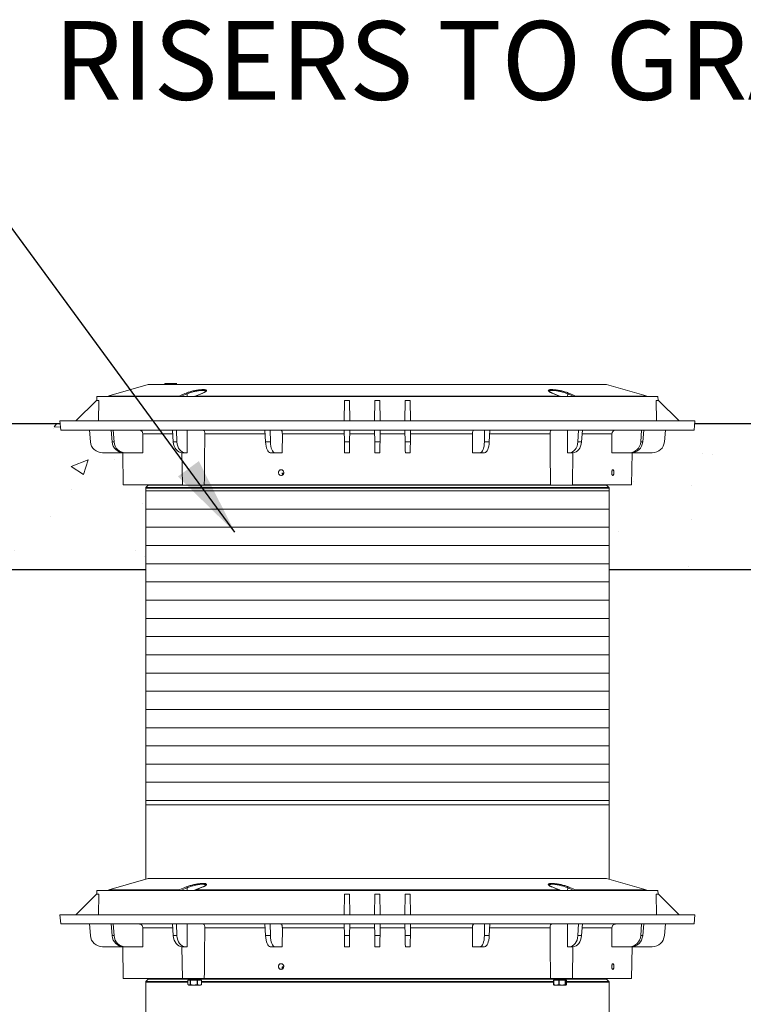
# Model space of a CAD drawing. Units: inches. Extents: x -1468 to 600, y -211 to 365.
# Drawn here: x -1141 to -1112, y 122 to 163 of the extents above; entities that cross this region are included whole.
import ezdxf

# ---------------------------------------------------------------- set-up
doc = ezdxf.new("R2010")
doc.units = ezdxf.units.IN
doc.header["$LTSCALE"] = 20
doc.header["$MEASUREMENT"] = 0
doc.layers.add('DIM', color=7, linetype='Continuous', lineweight=9)
doc.layers.add('HATCH', color=60, linetype='Continuous', lineweight=9)
doc.styles.get("Standard").update_dxf_attribs({"font": 'arial.ttf'})
doc.dimstyles.new('54X', dxfattribs={"dimscale": 18, "dimtxt": 0.18, "dimasz": 0.18, "dimexe": 0.18, "dimexo": 0.18, "dimgap": 0.18, "dimtad": 0, "dimtih": 1, "dimtoh": 1, "dimdec": 0, "dimrnd": 0.5, "dimzin": 0, "dimdsep": 46, "dimtxsty": 'Standard', "dimcen": -0.18, "dimclrd": 256, "dimclre": 256, "dimadec": 0, "dimazin": 0, "dimtfac": 1, "dimtdec": 0, "dimtofl": 0, "dimtmove": 0, "dimatfit": 0, "dimfxl": 1, "dimtolj": 1, "dimtzin": 0, "dimarcsym": 0})

msp = doc.modelspace()

# ---------------------------------------------------------------- hatches: boundary and pattern name
at = {"layer": 'HATCH'}
h = msp.add_hatch(dxfattribs=at)
h.set_pattern_fill('AR-CONC', color=0)
h.set_pattern_definition([(50, (3.1064, -5.695), (7.172602, -0.62752), [0.75, -8.25]), (355, (3.1064, -5.695), (-1.387513, 7.52192), [0.6, -6.6]), (100.4514, (3.704, -5.747), (5.785094, 6.894395), [0.6374, -7.01142]), (46.1842, (3.106, -3.695), (10.67241, -1.65519), [1.125, -12.375]), (96.6356, (3.996, -3.833), (9.34663, 9.74118), [0.9561, -10.51713]), (351.1842, (3.106, -3.695), (9.34662, 9.74119), [0.9, -9.9]), (21, (4.1064, -4.195), (5.96907, -4.02619), [0.75, -8.25]), (326, (4.1064, -4.195), (2.433153, 7.2515), [0.6, -6.6]), (71.4514, (4.604, -4.5305), (8.402226, 3.225305), [0.6374, -7.01142]), (37.5, (3.1064, -5.695), (0.1215986, 3.3289385), [0, -6.52, 0, -6.7, 0, -6.625]), (7.5, (3.1064, -5.695), (2.630695, 3.944117), [0, -3.82, 0, -6.37, 0, -2.525]), (327.5, (0.8764, -5.695), (5.3382244, -0.225549), [0, -2.5, 0, -7.8, 0, -10.35]), (317.5, (-0.1236, -5.695), (5.831862, 1.00105), [0, -3.25, 0, -5.18, 0, -7.35])])
h.paths.add_polyline_path([(-1084.141, 140.238), (-1083.889, 146.238), (-1093.214, 146.238), (-1093.214, 144.598), (-1093.8, 144.598), (-1093.8, 140.238), (-1092.357, 140.238)])
h.paths.add_polyline_path([(-1098.191, 140.238), (-1098.191, 144.598), (-1098.777, 144.598), (-1098.777, 146.238), (-1113.523, 146.238), (-1113.546, 145.971), (-1114.725, 145.971), (-1114.767, 145.491, -0.388879), (-1115.265, 145.035), (-1116.094, 145.035), (-1116.117, 143.721), (-1117.154, 143.721, 0.198917), (-1117.145, 143.699), (-1117.051, 143.605, -0.198911), (-1117.042, 143.583), (-1117.042, 140.238)])
h.paths.add_polyline_path([(-1136.105, 140.238), (-1136.105, 143.583, -0.198914), (-1136.096, 143.605), (-1136.002, 143.699, 0.198915), (-1135.993, 143.721), (-1137.03, 143.721), (-1137.052, 145.035), (-1137.882, 145.035, -0.388879), (-1138.38, 145.491), (-1138.422, 145.971), (-1139.601, 145.971), (-1139.624, 146.238), (-1142.773, 146.238), (-1142.796, 145.971), (-1143.975, 145.971), (-1144.017, 145.491, -0.388879), (-1144.515, 145.035), (-1145.344, 145.035), (-1145.367, 143.721), (-1146.404, 143.721, 0.198917), (-1146.395, 143.699), (-1146.301, 143.605, -0.198911), (-1146.292, 143.583), (-1146.292, 140.238)])
h.paths.add_polyline_path([(-1165.355, 140.238), (-1165.355, 143.583, -0.198914), (-1165.346, 143.605), (-1165.252, 143.699, 0.198915), (-1165.243, 143.721), (-1166.28, 143.721), (-1166.302, 145.035), (-1167.132, 145.035, -0.388879), (-1167.63, 145.491), (-1167.672, 145.971), (-1168.851, 145.971), (-1168.874, 146.238), (-1183.62, 146.238), (-1183.62, 144.598), (-1184.206, 144.598), (-1184.206, 140.238)])
h.paths.add_polyline_path([(-1188.597, 140.238), (-1188.597, 144.598), (-1189.183, 144.598), (-1189.183, 146.238), (-1198.508, 146.238), (-1198.256, 140.238)])
h = msp.add_hatch(dxfattribs=at)
h.set_pattern_fill('ANSI31', color=0, scale=6, angle=315)
h.set_pattern_definition([(0, (-1901.19616, 294.9715), (2e-16, 0.75), [])])
h.paths.add_polyline_path([(-1117.042, 130.543), (-1136.105, 130.543), (-1136.105, 143.583), (-1117.042, 143.583)])

# ---------------------------------------------------------------- linework, layer by layer
at = {"color": 0, "linetype": 'Continuous', "lineweight": 15}
for p, q in [((-1136.003, 147.846), (-1137.628, 147.38)), ((-1136.003, 147.846), (-1117.144, 147.846)), ((-1135.32, 147.885), (-1135.323, 147.846)), ((-1134.827, 147.885), (-1135.32, 147.885)), ((-1115.519, 147.38), (-1117.144, 147.846)), ((-1138.133, 147.196), (-1138.983, 146.346)), ((-1138.133, 147.196), (-1138.039, 147.196)), ((-1138.116, 147.351), (-1138.119, 147.196)), ((-1115.031, 147.351), (-1138.116, 147.351)), ((-1138.039, 147.196), (-1138.052, 146.346)), ((-1134.735, 147.374), (-1137.628, 147.374)), ((-1137.627, 147.352), (-1134.758, 147.352)), ((-1134.668, 147.351), (-1134.401, 147.461)), ((-1134.397, 147.351), (-1134.401, 147.461)), ((-1134.081, 147.352), (-1119.066, 147.352)), ((-1133.759, 147.495), (-1134.066, 147.373)), ((-1119.089, 147.374), (-1134.058, 147.374)), ((-1133.75, 147.499), (-1133.76, 147.495)), ((-1133.759, 147.495), (-1133.76, 147.495)), ((-1127.925, 147.196), (-1127.94, 146.346)), ((-1127.925, 147.196), (-1127.722, 147.196)), ((-1127.722, 147.196), (-1127.707, 146.346)), ((-1126.675, 147.196), (-1126.69, 146.346)), ((-1126.675, 147.196), (-1126.472, 147.196)), ((-1126.472, 147.196), (-1126.457, 146.346)), ((-1125.425, 147.196), (-1125.44, 146.346)), ((-1125.425, 147.196), (-1125.222, 147.196)), ((-1125.222, 147.196), (-1125.207, 146.346)), ((-1118.75, 147.351), (-1118.746, 147.461)), ((-1118.479, 147.351), (-1118.746, 147.461)), ((-1118.412, 147.374), (-1115.519, 147.374)), ((-1115.52, 147.352), (-1118.389, 147.352)), ((-1115.094, 146.346), (-1115.108, 147.196)), ((-1115.108, 147.196), (-1115.013, 147.196)), ((-1115.028, 147.196), (-1115.031, 147.351)), ((-1115.013, 147.196), (-1114.163, 146.346)), ((-1139.633, 146.346), (-1139.601, 145.971)), ((-1113.513, 146.346), (-1139.633, 146.346)), ((-1113.546, 145.971), (-1113.513, 146.346)), ((-1113.546, 145.971), (-1139.601, 145.971)), ((-1138.422, 145.971), (-1138.38, 145.491)), ((-1137.529, 145.971), (-1137.487, 145.491)), ((-1137.44, 145.971), (-1137.404, 145.491)), ((-1135.007, 145.971), (-1134.971, 145.491)), ((-1134.842, 145.971), (-1134.818, 145.491)), ((-1131.2, 145.971), (-1131.177, 145.491)), ((-1130.985, 145.971), (-1130.977, 145.491)), ((-1127.94, 145.971), (-1127.931, 145.491)), ((-1127.707, 145.971), (-1127.715, 145.491)), ((-1126.69, 145.971), (-1126.681, 145.491)), ((-1126.457, 145.971), (-1126.465, 145.491)), ((-1125.44, 145.971), (-1125.431, 145.491)), ((-1125.207, 145.971), (-1125.215, 145.491)), ((-1122.161, 145.971), (-1122.17, 145.491)), ((-1121.946, 145.971), (-1121.97, 145.491)), ((-1118.305, 145.971), (-1118.329, 145.491)), ((-1118.14, 145.971), (-1118.176, 145.491)), ((-1115.707, 145.971), (-1115.743, 145.491)), ((-1115.618, 145.971), (-1115.66, 145.491)), ((-1114.725, 145.971), (-1114.767, 145.491)), ((-1136.216, 145.035), (-1136.223, 145.816)), ((-1134.995, 145.816), (-1136.223, 145.816)), ((-1131.193, 145.816), (-1133.675, 145.816)), ((-1130.491, 145.035), (-1130.484, 145.816)), ((-1127.937, 145.816), (-1130.484, 145.816)), ((-1126.687, 145.816), (-1127.71, 145.816)), ((-1125.437, 145.816), (-1126.46, 145.816)), ((-1122.663, 145.816), (-1125.21, 145.816)), ((-1122.663, 145.816), (-1122.656, 145.035)), ((-1119.472, 145.816), (-1121.954, 145.816)), ((-1116.924, 145.816), (-1118.152, 145.816)), ((-1116.924, 145.816), (-1116.931, 145.035)), ((-1137.487, 145.491), (-1137.404, 145.491)), ((-1134.971, 145.491), (-1134.818, 145.491)), ((-1131.177, 145.491), (-1130.977, 145.491)), ((-1127.931, 145.491), (-1127.715, 145.491)), ((-1126.681, 145.491), (-1126.465, 145.491)), ((-1125.431, 145.491), (-1125.215, 145.491)), ((-1122.17, 145.491), (-1121.97, 145.491)), ((-1118.329, 145.491), (-1118.176, 145.491)), ((-1115.743, 145.491), (-1115.66, 145.491)), ((-1137.882, 145.035), (-1137.024, 145.035)), ((-1137.052, 145.035), (-1137.03, 143.721)), ((-1136.947, 145.035), (-1137.024, 145.035)), ((-1136.947, 145.035), (-1136.216, 145.035)), ((-1134.617, 145.035), (-1134.594, 143.721)), ((-1134.472, 145.035), (-1134.613, 145.035)), ((-1134.472, 145.035), (-1134.399, 145.035)), ((-1130.794, 145.035), (-1130.979, 145.035)), ((-1130.794, 145.035), (-1130.491, 145.035)), ((-1127.723, 145.035), (-1127.923, 145.035)), ((-1126.473, 145.035), (-1126.673, 145.035)), ((-1125.223, 145.035), (-1125.423, 145.035)), ((-1122.656, 145.035), (-1122.353, 145.035)), ((-1122.168, 145.035), (-1122.353, 145.035)), ((-1118.748, 145.035), (-1118.675, 145.035)), ((-1118.534, 145.035), (-1118.675, 145.035)), ((-1118.553, 143.721), (-1118.53, 145.035)), ((-1116.931, 145.035), (-1116.2, 145.035)), ((-1116.123, 145.035), (-1116.2, 145.035)), ((-1115.265, 145.035), (-1116.123, 145.035)), ((-1116.117, 143.721), (-1116.094, 145.035)), ((-1130.433, 144.202), (-1130.495, 144.202)), ((-1130.434, 144.193), (-1130.494, 144.193)), ((-1134.594, 143.721), (-1137.03, 143.721)), ((-1117.042, 143.583), (-1136.105, 143.583)), ((-1136.105, 143.583), (-1136.105, 127.487)), ((-1136.002, 143.699), (-1136.096, 143.605)), ((-1136.096, 143.605), (-1117.051, 143.605)), ((-1117.145, 143.699), (-1136.002, 143.699)), ((-1119.452, 143.721), (-1133.694, 143.721)), ((-1116.117, 143.721), (-1118.553, 143.721)), ((-1117.051, 143.605), (-1117.145, 143.699)), ((-1117.042, 127.487), (-1117.042, 143.583)), ((-1136.105, 130.543), (-1117.042, 130.543)), ((-1136.003, 127.516), (-1137.628, 127.049)), ((-1136.003, 127.516), (-1117.144, 127.516)), ((-1115.519, 127.049), (-1117.144, 127.516)), ((-1138.133, 126.866), (-1138.983, 126.016)), ((-1138.133, 126.866), (-1138.039, 126.866)), ((-1138.116, 127.021), (-1138.119, 126.866)), ((-1115.031, 127.021), (-1138.116, 127.021)), ((-1138.039, 126.866), (-1138.052, 126.016)), ((-1134.735, 127.044), (-1137.628, 127.044)), ((-1137.627, 127.021), (-1134.758, 127.021)), ((-1134.668, 127.021), (-1134.401, 127.13)), ((-1134.397, 127.021), (-1134.401, 127.13)), ((-1134.081, 127.021), (-1119.066, 127.021)), ((-1133.759, 127.165), (-1134.066, 127.042)), ((-1119.089, 127.044), (-1134.058, 127.044)), ((-1133.75, 127.169), (-1133.76, 127.165)), ((-1133.759, 127.165), (-1133.76, 127.165)), ((-1127.925, 126.866), (-1127.94, 126.016)), ((-1127.925, 126.866), (-1127.722, 126.866)), ((-1127.722, 126.866), (-1127.707, 126.016)), ((-1126.675, 126.866), (-1126.69, 126.016)), ((-1126.675, 126.866), (-1126.472, 126.866)), ((-1126.472, 126.866), (-1126.457, 126.016)), ((-1125.425, 126.866), (-1125.44, 126.016)), ((-1125.425, 126.866), (-1125.222, 126.866)), ((-1125.222, 126.866), (-1125.207, 126.016)), ((-1118.75, 127.021), (-1118.746, 127.13)), ((-1118.479, 127.021), (-1118.746, 127.13)), ((-1118.412, 127.044), (-1115.519, 127.044)), ((-1115.52, 127.021), (-1118.389, 127.021)), ((-1115.094, 126.016), (-1115.108, 126.866)), ((-1115.108, 126.866), (-1115.013, 126.866)), ((-1115.028, 126.866), (-1115.031, 127.021)), ((-1115.013, 126.866), (-1114.163, 126.016)), ((-1139.633, 126.016), (-1139.601, 125.641)), ((-1113.513, 126.016), (-1139.633, 126.016)), ((-1113.546, 125.641), (-1113.513, 126.016)), ((-1113.546, 125.641), (-1139.601, 125.641)), ((-1138.422, 125.641), (-1138.38, 125.161)), ((-1137.529, 125.641), (-1137.487, 125.161)), ((-1137.44, 125.641), (-1137.404, 125.161)), ((-1136.216, 124.704), (-1136.223, 125.486)), ((-1134.995, 125.486), (-1136.223, 125.486)), ((-1135.007, 125.641), (-1134.971, 125.161)), ((-1134.842, 125.641), (-1134.818, 125.161)), ((-1131.193, 125.486), (-1133.675, 125.486)), ((-1131.2, 125.641), (-1131.177, 125.161)), ((-1130.985, 125.641), (-1130.977, 125.161)), ((-1130.491, 124.704), (-1130.484, 125.486)), ((-1127.937, 125.486), (-1130.484, 125.486)), ((-1127.94, 125.641), (-1127.931, 125.161)), ((-1127.707, 125.641), (-1127.715, 125.161)), ((-1126.687, 125.486), (-1127.71, 125.486)), ((-1126.69, 125.641), (-1126.681, 125.161)), ((-1126.457, 125.641), (-1126.465, 125.161)), ((-1125.437, 125.486), (-1126.46, 125.486)), ((-1125.44, 125.641), (-1125.431, 125.161)), ((-1125.207, 125.641), (-1125.215, 125.161)), ((-1122.663, 125.486), (-1125.21, 125.486)), ((-1122.663, 125.486), (-1122.656, 124.704)), ((-1122.161, 125.641), (-1122.17, 125.161)), ((-1121.946, 125.641), (-1121.97, 125.161)), ((-1119.472, 125.486), (-1121.954, 125.486)), ((-1118.305, 125.641), (-1118.329, 125.161)), ((-1118.14, 125.641), (-1118.176, 125.161)), ((-1116.924, 125.486), (-1118.152, 125.486)), ((-1116.924, 125.486), (-1116.931, 124.704)), ((-1115.707, 125.641), (-1115.743, 125.161)), ((-1115.618, 125.641), (-1115.66, 125.161)), ((-1114.725, 125.641), (-1114.767, 125.161)), ((-1137.487, 125.161), (-1137.404, 125.161)), ((-1134.971, 125.161), (-1134.818, 125.161)), ((-1131.177, 125.161), (-1130.977, 125.161)), ((-1127.931, 125.161), (-1127.715, 125.161)), ((-1126.681, 125.161), (-1126.465, 125.161)), ((-1125.431, 125.161), (-1125.215, 125.161)), ((-1122.17, 125.161), (-1121.97, 125.161)), ((-1118.329, 125.161), (-1118.176, 125.161)), ((-1115.743, 125.161), (-1115.66, 125.161)), ((-1137.882, 124.704), (-1137.024, 124.704)), ((-1137.052, 124.704), (-1137.03, 123.391)), ((-1136.947, 124.704), (-1137.024, 124.704)), ((-1136.947, 124.704), (-1136.216, 124.704)), ((-1134.617, 124.704), (-1134.594, 123.391)), ((-1134.472, 124.704), (-1134.613, 124.704)), ((-1134.472, 124.704), (-1134.399, 124.704)), ((-1130.794, 124.704), (-1130.979, 124.704)), ((-1130.794, 124.704), (-1130.491, 124.704)), ((-1127.723, 124.704), (-1127.923, 124.704)), ((-1126.473, 124.704), (-1126.673, 124.704)), ((-1125.223, 124.704), (-1125.423, 124.704)), ((-1122.656, 124.704), (-1122.353, 124.704)), ((-1122.168, 124.704), (-1122.353, 124.704)), ((-1118.748, 124.704), (-1118.675, 124.704)), ((-1118.534, 124.704), (-1118.675, 124.704)), ((-1118.553, 123.391), (-1118.53, 124.704)), ((-1116.931, 124.704), (-1116.2, 124.704)), ((-1116.123, 124.704), (-1116.2, 124.704)), ((-1115.265, 124.704), (-1116.123, 124.704)), ((-1116.117, 123.391), (-1116.094, 124.704)), ((-1130.433, 123.872), (-1130.495, 123.872)), ((-1130.434, 123.863), (-1130.494, 123.863)), ((-1134.594, 123.391), (-1137.03, 123.391)), ((-1136.105, 123.253), (-1136.105, 119.266)), ((-1134.368, 123.253), (-1136.105, 123.253)), ((-1136.002, 123.369), (-1136.096, 123.275)), ((-1136.096, 123.275), (-1134.368, 123.275)), ((-1134.247, 123.369), (-1136.002, 123.369)), ((-1133.694, 123.391), (-1134.594, 123.391)), ((-1134.368, 123.148), (-1134.368, 123.328)), ((-1134.368, 123.328), (-1134.27, 123.328)), ((-1134.27, 123.328), (-1134.27, 123.148)), ((-1134.27, 123.328), (-1134.256, 123.328)), ((-1134.256, 123.148), (-1134.256, 123.328)), ((-1134.256, 123.328), (-1133.991, 123.328)), ((-1134.243, 123.385), (-1134.243, 123.371)), ((-1134.243, 123.329), (-1134.243, 123.328)), ((-1134.236, 123.391), (-1134.237, 123.39)), ((-1134.216, 123.343), (-1134.237, 123.335)), ((-1134.236, 123.363), (-1134.219, 123.351)), ((-1134.219, 123.353), (-1134.22, 123.342)), ((-1133.991, 123.328), (-1133.991, 123.148)), ((-1133.991, 123.328), (-1133.974, 123.328)), ((-1133.974, 123.148), (-1133.974, 123.328)), ((-1133.974, 123.328), (-1133.807, 123.328)), ((-1133.937, 123.356), (-1133.957, 123.37)), ((-1133.954, 123.368), (-1133.952, 123.379)), ((-1119.193, 123.369), (-1133.954, 123.369)), ((-1133.953, 123.377), (-1133.936, 123.384)), ((-1133.938, 123.328), (-1133.936, 123.328)), ((-1133.93, 123.389), (-1133.93, 123.391)), ((-1133.93, 123.334), (-1133.93, 123.348)), ((-1133.807, 123.328), (-1133.807, 123.148)), ((-1133.807, 123.328), (-1133.805, 123.328)), ((-1133.805, 123.148), (-1133.805, 123.328)), ((-1133.805, 123.275), (-1119.328, 123.275)), ((-1119.328, 123.253), (-1133.805, 123.253)), ((-1119.452, 123.391), (-1133.694, 123.391)), ((-1118.553, 123.391), (-1119.452, 123.391)), ((-1119.328, 123.328), (-1119.328, 123.148)), ((-1119.328, 123.328), (-1119.321, 123.328)), ((-1119.321, 123.148), (-1119.321, 123.328)), ((-1119.321, 123.328), (-1119.111, 123.328)), ((-1119.217, 123.391), (-1119.217, 123.385)), ((-1119.217, 123.343), (-1119.217, 123.329)), ((-1119.213, 123.382), (-1119.194, 123.374)), ((-1119.19, 123.365), (-1119.212, 123.348)), ((-1119.194, 123.376), (-1119.193, 123.363)), ((-1119.111, 123.328), (-1119.111, 123.148)), ((-1119.111, 123.328), (-1119.094, 123.328)), ((-1119.094, 123.148), (-1119.094, 123.328)), ((-1119.094, 123.328), (-1118.844, 123.328)), ((-1118.909, 123.338), (-1118.929, 123.346)), ((-1118.928, 123.356), (-1118.908, 123.371)), ((-1118.927, 123.345), (-1118.928, 123.357)), ((-1117.145, 123.369), (-1118.911, 123.369)), ((-1118.904, 123.376), (-1118.904, 123.389)), ((-1118.904, 123.328), (-1118.904, 123.334)), ((-1118.844, 123.328), (-1118.844, 123.148)), ((-1118.844, 123.328), (-1118.833, 123.328)), ((-1118.833, 123.148), (-1118.833, 123.328)), ((-1118.833, 123.328), (-1118.793, 123.328)), ((-1118.793, 123.328), (-1118.793, 123.148)), ((-1118.793, 123.275), (-1117.051, 123.275)), ((-1117.042, 123.253), (-1118.793, 123.253)), ((-1116.117, 123.391), (-1118.553, 123.391)), ((-1117.051, 123.275), (-1117.145, 123.369)), ((-1117.042, 119.266), (-1117.042, 123.253)), ((-1134.356, 123.14), (-1134.329, 123.125)), ((-1134.329, 123.125), (-1133.897, 123.125)), ((-1134.27, 123.148), (-1134.256, 123.148)), ((-1133.991, 123.148), (-1133.974, 123.148)), ((-1133.897, 123.125), (-1133.844, 123.125)), ((-1133.844, 123.125), (-1133.817, 123.14)), ((-1133.818, 123.142), (-1133.805, 123.148)), ((-1133.807, 123.148), (-1133.805, 123.148)), ((-1119.328, 123.148), (-1119.321, 123.148)), ((-1119.314, 123.131), (-1119.303, 123.125)), ((-1119.303, 123.125), (-1118.818, 123.125)), ((-1119.111, 123.148), (-1119.094, 123.148)), ((-1118.844, 123.148), (-1118.833, 123.148)), ((-1118.818, 123.125), (-1118.807, 123.131))]:
    msp.add_line(p, q, dxfattribs=at)
at = {"color": 0}
for p, q in [((-1146.292, 140.238), (-1136.105, 140.238)), ((-1117.042, 140.238), (-1098.191, 140.238))]:
    msp.add_line(p, q, dxfattribs=at)
at = {"color": 0, "linetype": 'Continuous', "lineweight": 15, "flags": 128}
for points in [[(-1134.758, 147.352), (-1134.752, 147.352), (-1134.748, 147.351)], [(-1134.437, 147.497), (-1134.49, 147.475), (-1134.7, 147.388), (-1134.735, 147.374)], [(-1134.081, 147.352), (-1134.086, 147.352), (-1134.089, 147.351)], [(-1134.058, 147.374), (-1134.063, 147.373), (-1134.066, 147.373)], [(-1134.058, 147.374), (-1134.004, 147.396), (-1133.787, 147.482), (-1133.751, 147.497)], [(-1133.751, 147.497), (-1133.757, 147.496), (-1133.759, 147.495)], [(-1119.089, 147.374), (-1119.143, 147.396), (-1119.36, 147.482), (-1119.395, 147.497)], [(-1119.395, 147.497), (-1119.39, 147.496), (-1119.388, 147.495)], [(-1119.081, 147.373), (-1119.296, 147.458), (-1119.388, 147.495)], [(-1119.089, 147.374), (-1119.084, 147.373), (-1119.081, 147.373)], [(-1119.066, 147.352), (-1119.061, 147.352), (-1119.058, 147.351)], [(-1118.71, 147.497), (-1118.657, 147.475), (-1118.447, 147.388), (-1118.412, 147.374)], [(-1118.389, 147.352), (-1118.395, 147.352), (-1118.399, 147.351)], [(-1118.751, 145.971), (-1118.749, 145.346), (-1118.748, 145.035)], [(-1127.923, 145.035), (-1127.924, 145.043), (-1127.924, 145.069), (-1127.925, 145.11), (-1127.926, 145.166), (-1127.927, 145.235), (-1127.928, 145.313), (-1127.93, 145.4), (-1127.931, 145.491)], [(-1127.715, 145.491), (-1127.717, 145.4), (-1127.719, 145.313), (-1127.72, 145.235), (-1127.721, 145.166), (-1127.722, 145.11), (-1127.723, 145.069), (-1127.723, 145.043), (-1127.723, 145.035)], [(-1125.423, 145.035), (-1125.424, 145.043), (-1125.424, 145.069), (-1125.425, 145.11), (-1125.426, 145.166), (-1125.427, 145.235), (-1125.428, 145.313), (-1125.43, 145.4), (-1125.431, 145.491)], [(-1125.215, 145.491), (-1125.217, 145.4), (-1125.219, 145.313), (-1125.22, 145.235), (-1125.221, 145.166), (-1125.222, 145.11), (-1125.223, 145.069), (-1125.223, 145.043), (-1125.223, 145.035)], [(-1134.758, 127.021), (-1134.752, 127.021), (-1134.748, 127.021)], [(-1134.437, 127.166), (-1134.49, 127.145), (-1134.7, 127.058), (-1134.735, 127.044)], [(-1134.081, 127.021), (-1134.086, 127.021), (-1134.089, 127.021)], [(-1134.058, 127.044), (-1134.063, 127.043), (-1134.066, 127.042)], [(-1134.058, 127.044), (-1134.004, 127.065), (-1133.787, 127.152), (-1133.751, 127.166)], [(-1133.751, 127.166), (-1133.757, 127.166), (-1133.759, 127.165)], [(-1119.089, 127.044), (-1119.143, 127.065), (-1119.36, 127.152), (-1119.395, 127.166)], [(-1119.395, 127.166), (-1119.39, 127.166), (-1119.388, 127.165)], [(-1119.081, 127.042), (-1119.296, 127.128), (-1119.388, 127.165)], [(-1119.089, 127.044), (-1119.084, 127.043), (-1119.081, 127.042)], [(-1119.066, 127.021), (-1119.061, 127.021), (-1119.058, 127.021)], [(-1118.71, 127.166), (-1118.657, 127.145), (-1118.447, 127.058), (-1118.412, 127.044)], [(-1118.389, 127.021), (-1118.395, 127.021), (-1118.399, 127.021)], [(-1118.751, 125.641), (-1118.749, 125.016), (-1118.748, 124.704)], [(-1127.923, 124.704), (-1127.924, 124.713), (-1127.924, 124.738), (-1127.925, 124.78), (-1127.926, 124.836), (-1127.927, 124.904), (-1127.928, 124.983), (-1127.93, 125.07), (-1127.931, 125.161)], [(-1127.715, 125.161), (-1127.717, 125.07), (-1127.719, 124.983), (-1127.72, 124.904), (-1127.721, 124.836), (-1127.722, 124.78), (-1127.723, 124.738), (-1127.723, 124.713), (-1127.723, 124.704)], [(-1125.423, 124.704), (-1125.424, 124.713), (-1125.424, 124.738), (-1125.425, 124.78), (-1125.426, 124.836), (-1125.427, 124.904), (-1125.428, 124.983), (-1125.43, 125.07), (-1125.431, 125.161)], [(-1125.215, 125.161), (-1125.217, 125.07), (-1125.219, 124.983), (-1125.22, 124.904), (-1125.221, 124.836), (-1125.222, 124.78), (-1125.223, 124.738), (-1125.223, 124.713), (-1125.223, 124.704)], [(-1133.955, 123.328), (-1133.971, 123.335), (-1134, 123.343), (-1134.039, 123.351), (-1134.083, 123.357), (-1134.128, 123.361), (-1134.168, 123.362), (-1134.198, 123.361), (-1134.216, 123.357), (-1134.219, 123.353)], [(-1133.952, 123.379), (-1133.957, 123.385), (-1133.97, 123.391)], [(-1118.908, 123.371), (-1118.907, 123.372), (-1118.906, 123.379), (-1118.922, 123.383), (-1118.938, 123.383), (-1118.97, 123.382), (-1119.016, 123.377), (-1119.067, 123.37), (-1119.119, 123.36), (-1119.164, 123.35), (-1119.197, 123.34), (-1119.215, 123.332), (-1119.216, 123.328), (-1119.216, 123.328)]]:
    msp.add_lwpolyline(points, dxfattribs=at)
at = {"color": 0}
for points in [[(-1142.773, 146.238), (-1139.624, 146.238)], [(-1113.523, 146.238), (-1083.889, 146.238)]]:
    msp.add_lwpolyline(points, dxfattribs=at)
at = {"color": 0, "linetype": 'Continuous', "lineweight": 15}
for centre, radius, start, end in [((-1134.74, 147.335), 0.0395, 24.1806, 82.6953), ((-1134.443, 147.454), 0.0426, 8.5585, 81.51), ((-1118.704, 147.454), 0.0426, 98.4889, 171.4435), ((-1118.407, 147.335), 0.0396, 97.3142, 155.812), ((-1137.882, 145.535), 0.5, 185, 270), ((-1115.265, 145.535), 0.5, 270, 355), ((-1136.073, 143.583), 0.0313, 135, 180), ((-1136.024, 143.721), 0.0313, 315, 0), ((-1117.123, 143.721), 0.0313, 180, 225), ((-1117.074, 143.583), 0.0313, 0, 45), ((-1134.74, 127.004), 0.0395, 24.1806, 82.6953), ((-1134.443, 127.124), 0.0426, 8.5585, 81.51), ((-1118.704, 127.124), 0.0426, 98.4889, 171.4435), ((-1118.407, 127.004), 0.0396, 97.3142, 155.812), ((-1137.882, 125.204), 0.5, 185, 270), ((-1115.265, 125.204), 0.5, 270, 355), ((-1136.073, 123.253), 0.0313, 135, 180), ((-1136.024, 123.391), 0.0313, 315, 0), ((-1134.144, 122.779), 0.569, 74.5977, 97.2788), ((-1134.049, 123.182), 0.21, 63.9691, 84.4965), ((-1119.158, 123.34), 0.0509, 90.9391, 135.3484), ((-1119.047, 123.012), 0.381, 96.3847, 112.134), ((-1118.989, 122.759), 0.601, 84.2404, 108.8757), ((-1118.977, 122.748), 0.599, 85.4696, 104.8056), ((-1117.123, 123.391), 0.0313, 180, 225), ((-1117.074, 123.253), 0.0313, 0, 45)]:
    msp.add_arc(centre, radius, start, end, dxfattribs=at)
for centre, major_axis, ratio, start_param, end_param in [((-1137.027, 145.535), (-0.023, 0.5), 0.923599, 1.616035, 3.099564), ((-1136.944, 145.535), (0.023, 0.5), 0.923599, 1.700091, 3.183621), ((-1134.619, 145.535), (-0.012, 0.5), 0.706891, 1.64062, 3.12415), ((-1134.466, 145.535), (0.012, 0.5), 0.706891, 1.675505, 3.159035), ((-1130.987, 145.535), (-0.009, 0.5), 0.382567, 1.650835, 3.134365), ((-1130.786, 145.535), (0.009, 0.5), 0.382567, 1.66529, 3.14882), ((-1122.361, 145.535), (-0.009, 0.5), 0.382567, 3.134365, 4.617895), ((-1122.16, 145.535), (0.009, 0.5), 0.382567, 3.14882, 4.63235), ((-1118.681, 145.535), (-0.012, 0.5), 0.706891, 3.12415, 4.60768), ((-1118.528, 145.535), (0.012, 0.5), 0.706891, 3.159035, 4.642565), ((-1116.203, 145.535), (-0.023, 0.5), 0.923599, 3.099564, 4.583094), ((-1116.12, 145.535), (0.023, 0.5), 0.923599, 3.183621, 4.667151), ((-1137.027, 125.204), (-0.023, 0.5), 0.923599, 1.616035, 3.099564), ((-1136.944, 125.204), (0.023, 0.5), 0.923599, 1.700091, 3.183621), ((-1134.619, 125.204), (-0.012, 0.5), 0.706891, 1.64062, 3.12415), ((-1134.466, 125.204), (0.012, 0.5), 0.706891, 1.675505, 3.159035), ((-1130.987, 125.204), (-0.009, 0.5), 0.382567, 1.650835, 3.134365), ((-1130.786, 125.204), (0.009, 0.5), 0.382567, 1.66529, 3.14882), ((-1122.361, 125.204), (-0.009, 0.5), 0.382567, 3.134365, 4.617895), ((-1122.16, 125.204), (0.009, 0.5), 0.382567, 3.14882, 4.63235), ((-1118.681, 125.204), (-0.012, 0.5), 0.706891, 3.12415, 4.60768), ((-1118.528, 125.204), (0.012, 0.5), 0.706891, 3.159035, 4.642565), ((-1116.203, 125.204), (-0.023, 0.5), 0.923599, 3.099564, 4.583094), ((-1116.12, 125.204), (0.023, 0.5), 0.923599, 3.183621, 4.667151)]:
    msp.add_ellipse(centre, major_axis=major_axis, ratio=ratio, start_param=start_param, end_param=end_param, dxfattribs=at)
for points, knots in [([(-1133.684, 147.638), (-1133.685, 147.638), (-1133.699, 147.64), (-1133.736, 147.641), (-1133.813, 147.64), (-1133.932, 147.628), (-1134.089, 147.6), (-1134.221, 147.568), (-1134.319, 147.539), (-1134.385, 147.517), (-1134.421, 147.503), (-1134.437, 147.497)], [0, 0, 0, 0, 0.00803, 0.098327, 0.188622, 0.365276, 0.543844, 0.728416, 0.824775, 0.921142, 1, 1, 1, 1]), ([(-1134.401, 147.461), (-1134.386, 147.467), (-1134.335, 147.489), (-1134.228, 147.526), (-1134.081, 147.565), (-1133.937, 147.592), (-1133.807, 147.606), (-1133.722, 147.605), (-1133.673, 147.596), (-1133.648, 147.585), (-1133.636, 147.573), (-1133.638, 147.564), (-1133.638, 147.561)], [0, 0, 0, 0, 0.059688, 0.205054, 0.344521, 0.479138, 0.612038, 0.747308, 0.816916, 0.888762, 0.961415, 1, 1, 1, 1]), ([(-1133.751, 147.497), (-1133.732, 147.505), (-1133.694, 147.521), (-1133.651, 147.545), (-1133.62, 147.568), (-1133.604, 147.588), (-1133.603, 147.606), (-1133.617, 147.621), (-1133.643, 147.632), (-1133.671, 147.636), (-1133.684, 147.638)], [0, 0, 0, 0, 0.128626, 0.257248, 0.385999, 0.514728, 0.641157, 0.767558, 0.888976, 1, 1, 1, 1]), ([(-1133.636, 147.565), (-1133.636, 147.565), (-1133.635, 147.566), (-1133.642, 147.558), (-1133.658, 147.545), (-1133.686, 147.528), (-1133.713, 147.514), (-1133.733, 147.506), (-1133.737, 147.504)], [0, 0, 0, 0, 0.072952, 0.263937, 0.46893, 0.698762, 0.942653, 1, 1, 1, 1]), ([(-1119.395, 147.497), (-1119.415, 147.505), (-1119.453, 147.521), (-1119.496, 147.545), (-1119.527, 147.568), (-1119.543, 147.588), (-1119.543, 147.606), (-1119.53, 147.621), (-1119.503, 147.632), (-1119.476, 147.636), (-1119.462, 147.638)], [0, 0, 0, 0, 0.128316, 0.256629, 0.38507, 0.51349, 0.639615, 0.765712, 0.886838, 1, 1, 1, 1]), ([(-1119.391, 147.497), (-1119.396, 147.499), (-1119.419, 147.508), (-1119.452, 147.523), (-1119.485, 147.542), (-1119.504, 147.557), (-1119.511, 147.566), (-1119.511, 147.565), (-1119.511, 147.565)], [0, 0, 0, 0, 0.063512, 0.300361, 0.534015, 0.755543, 0.929759, 1, 1, 1, 1]), ([(-1118.746, 147.461), (-1118.761, 147.467), (-1118.812, 147.489), (-1118.919, 147.526), (-1119.065, 147.565), (-1119.21, 147.592), (-1119.34, 147.606), (-1119.425, 147.605), (-1119.474, 147.596), (-1119.498, 147.585), (-1119.511, 147.573), (-1119.509, 147.564), (-1119.509, 147.561)], [0, 0, 0, 0, 0.05968, 0.205025, 0.344473, 0.479071, 0.611952, 0.747203, 0.816801, 0.888637, 0.961279, 1, 1, 1, 1]), ([(-1119.462, 147.638), (-1119.462, 147.638), (-1119.448, 147.64), (-1119.411, 147.641), (-1119.334, 147.64), (-1119.215, 147.628), (-1119.058, 147.6), (-1118.926, 147.568), (-1118.827, 147.539), (-1118.762, 147.517), (-1118.726, 147.503), (-1118.71, 147.497)], [0, 0, 0, 0, 0.006176, 0.096641, 0.187106, 0.36409, 0.542991, 0.727909, 0.824447, 0.920994, 1, 1, 1, 1]), ([(-1137.628, 147.374), (-1137.628, 147.377), (-1137.628, 147.38), (-1137.628, 147.38), (-1137.628, 147.38)], [0, 0, 0, 0, 0.999988, 1, 1, 1, 1]), ([(-1137.628, 147.374), (-1137.628, 147.373), (-1137.628, 147.37), (-1137.627, 147.358), (-1137.627, 147.352)], [0, 0, 0, 0, 0.499569, 1, 1, 1, 1]), ([(-1134.735, 147.374), (-1134.739, 147.371), (-1134.748, 147.367), (-1134.755, 147.356), (-1134.758, 147.352)], [0, 0, 0, 0, 0.523291, 1, 1, 1, 1]), ([(-1134.065, 147.372), (-1134.07, 147.37), (-1134.079, 147.366), (-1134.09, 147.355), (-1134.095, 147.346), (-1134.096, 147.343)], [0, 0, 0, 0, 0.3149301, 0.7363576, 1, 1, 1, 1]), ([(-1134.081, 147.352), (-1134.078, 147.357), (-1134.071, 147.367), (-1134.062, 147.372), (-1134.058, 147.374)], [0, 0, 0, 0, 0.523376, 1, 1, 1, 1]), ([(-1119.066, 147.352), (-1119.069, 147.357), (-1119.076, 147.367), (-1119.084, 147.372), (-1119.089, 147.374)], [0, 0, 0, 0, 0.523384, 1, 1, 1, 1]), ([(-1119.05, 147.343), (-1119.053, 147.347), (-1119.059, 147.357), (-1119.071, 147.369), (-1119.082, 147.373), (-1119.087, 147.374)], [0, 0, 0, 0, 0.2955201, 0.7107397, 1, 1, 1, 1]), ([(-1118.412, 147.374), (-1118.408, 147.371), (-1118.398, 147.367), (-1118.392, 147.356), (-1118.389, 147.352)], [0, 0, 0, 0, 0.523291, 1, 1, 1, 1]), ([(-1115.52, 147.352), (-1115.52, 147.355), (-1115.519, 147.37), (-1115.519, 147.372), (-1115.519, 147.374)], [0, 0, 0, 0, 0.252164, 1, 1, 1, 1]), ([(-1115.519, 147.38), (-1115.519, 147.38), (-1115.519, 147.38), (-1115.519, 147.377), (-1115.519, 147.374)], [0, 0, 0, 0, 0.000012, 1, 1, 1, 1]), ([(-1136.368, 145.971), (-1136.364, 145.971), (-1136.344, 145.97), (-1136.308, 145.96), (-1136.267, 145.931), (-1136.237, 145.888), (-1136.225, 145.847), (-1136.224, 145.823), (-1136.223, 145.816)], [0, 0, 0, 0, 0.050355, 0.26742, 0.48421, 0.701244, 0.918287, 1, 1, 1, 1]), ([(-1134.399, 145.035), (-1134.398, 145.138), (-1134.398, 145.451), (-1134.397, 145.763), (-1134.396, 145.971)], [0, 0, 0, 0, 0.332555, 1, 1, 1, 1]), ([(-1133.75, 145.971), (-1133.748, 145.971), (-1133.736, 145.971), (-1133.716, 145.962), (-1133.694, 145.936), (-1133.681, 145.895), (-1133.675, 145.852), (-1133.675, 145.825), (-1133.675, 145.816)], [0, 0, 0, 0, 0.036813, 0.239865, 0.449051, 0.670585, 0.894991, 1, 1, 1, 1]), ([(-1130.541, 145.971), (-1130.54, 145.971), (-1130.531, 145.97), (-1130.517, 145.96), (-1130.5, 145.931), (-1130.488, 145.888), (-1130.484, 145.847), (-1130.484, 145.823), (-1130.484, 145.816)], [0, 0, 0, 0, 0.050357, 0.26742, 0.484209, 0.701244, 0.918287, 1, 1, 1, 1]), ([(-1122.663, 145.816), (-1122.663, 145.834), (-1122.662, 145.869), (-1122.652, 145.916), (-1122.637, 145.951), (-1122.62, 145.969), (-1122.61, 145.97), (-1122.606, 145.971)], [0, 0, 0, 0, 0.21711, 0.434221, 0.651301, 0.868351, 1, 1, 1, 1]), ([(-1119.472, 145.816), (-1119.472, 145.83), (-1119.471, 145.861), (-1119.464, 145.904), (-1119.449, 145.942), (-1119.427, 145.966), (-1119.406, 145.97), (-1119.397, 145.971)], [0, 0, 0, 0, 0.167249, 0.369564, 0.582154, 0.807224, 1, 1, 1, 1]), ([(-1116.924, 145.816), (-1116.922, 145.834), (-1116.918, 145.869), (-1116.893, 145.916), (-1116.855, 145.951), (-1116.815, 145.969), (-1116.789, 145.97), (-1116.779, 145.971)], [0, 0, 0, 0, 0.217108, 0.434223, 0.651308, 0.868355, 1, 1, 1, 1]), ([(-1133.694, 143.721), (-1133.692, 143.962), (-1133.686, 144.488), (-1133.68, 145.187), (-1133.676, 145.644), (-1133.675, 145.816)], [0, 0, 0, 0, 0.3456269, 0.7531202, 1, 1, 1, 1]), ([(-1119.472, 145.816), (-1119.471, 145.644), (-1119.467, 145.156), (-1119.46, 144.457), (-1119.455, 143.932), (-1119.452, 143.721)], [0, 0, 0, 0, 0.24688, 0.698557, 1, 1, 1, 1]), ([(-1126.673, 145.035), (-1126.673, 145.036), (-1126.674, 145.039), (-1126.674, 145.061), (-1126.675, 145.095), (-1126.675, 145.142), (-1126.676, 145.201), (-1126.678, 145.268), (-1126.679, 145.344), (-1126.68, 145.419), (-1126.681, 145.469), (-1126.681, 145.491)], [0, 0, 0, 0, 0.113678, 0.227354, 0.341032, 0.45471, 0.568383, 0.682056, 0.795739, 0.909421, 1, 1, 1, 1]), ([(-1126.465, 145.491), (-1126.466, 145.463), (-1126.467, 145.407), (-1126.468, 145.328), (-1126.47, 145.254), (-1126.471, 145.188), (-1126.472, 145.132), (-1126.473, 145.087), (-1126.473, 145.055), (-1126.473, 145.037), (-1126.473, 145.035), (-1126.473, 145.035)], [0, 0, 0, 0, 0.113704, 0.227406, 0.341112, 0.454815, 0.568503, 0.682192, 0.795868, 0.909545, 1, 1, 1, 1]), ([(-1130.442, 144.161), (-1130.449, 144.151), (-1130.464, 144.129), (-1130.496, 144.11), (-1130.532, 144.102), (-1130.569, 144.108), (-1130.602, 144.126), (-1130.627, 144.155), (-1130.643, 144.192), (-1130.646, 144.232), (-1130.636, 144.27), (-1130.616, 144.304), (-1130.586, 144.327), (-1130.551, 144.339), (-1130.514, 144.338), (-1130.479, 144.323), (-1130.451, 144.297), (-1130.432, 144.262), (-1130.425, 144.223), (-1130.43, 144.188), (-1130.439, 144.169), (-1130.442, 144.161)], [0, 0, 0, 0, 0.053683, 0.107366, 0.161048, 0.214731, 0.268414, 0.322097, 0.37578, 0.429466, 0.48316, 0.536864, 0.590568, 0.644257, 0.697929, 0.751592, 0.805266, 0.858958, 0.912663, 0.966365, 1, 1, 1, 1]), ([(-1116.849, 144.173), (-1116.851, 144.161), (-1116.857, 144.138), (-1116.869, 144.115), (-1116.884, 144.103), (-1116.899, 144.104), (-1116.913, 144.119), (-1116.924, 144.145), (-1116.931, 144.18), (-1116.934, 144.219), (-1116.931, 144.258), (-1116.923, 144.294), (-1116.911, 144.321), (-1116.897, 144.337), (-1116.881, 144.34), (-1116.867, 144.329), (-1116.855, 144.306), (-1116.847, 144.274), (-1116.843, 144.236), (-1116.844, 144.2), (-1116.848, 144.18), (-1116.849, 144.173)], [0, 0, 0, 0, 0.053683, 0.107368, 0.161049, 0.214733, 0.268416, 0.322099, 0.375781, 0.429465, 0.483158, 0.536858, 0.590564, 0.644259, 0.697936, 0.751599, 0.805268, 0.858956, 0.912657, 0.966362, 1, 1, 1, 1]), ([(-1130.461, 144.137), (-1130.466, 144.142), (-1130.479, 144.154), (-1130.492, 144.182), (-1130.493, 144.205), (-1130.494, 144.214)], [0, 0, 0, 0, 0.226258, 0.67282, 1, 1, 1, 1]), ([(-1133.684, 127.307), (-1133.685, 127.307), (-1133.699, 127.31), (-1133.736, 127.311), (-1133.813, 127.31), (-1133.932, 127.298), (-1134.089, 127.27), (-1134.221, 127.238), (-1134.319, 127.209), (-1134.385, 127.187), (-1134.421, 127.173), (-1134.437, 127.166)], [0, 0, 0, 0, 0.00803, 0.098327, 0.188622, 0.365276, 0.543844, 0.728416, 0.824775, 0.921142, 1, 1, 1, 1]), ([(-1134.401, 127.13), (-1134.386, 127.137), (-1134.335, 127.159), (-1134.228, 127.196), (-1134.081, 127.234), (-1133.937, 127.262), (-1133.807, 127.276), (-1133.722, 127.275), (-1133.673, 127.266), (-1133.648, 127.255), (-1133.636, 127.243), (-1133.638, 127.234), (-1133.638, 127.231)], [0, 0, 0, 0, 0.059688, 0.205054, 0.344521, 0.479138, 0.612038, 0.747308, 0.816916, 0.888762, 0.961415, 1, 1, 1, 1]), ([(-1133.751, 127.166), (-1133.732, 127.174), (-1133.694, 127.191), (-1133.651, 127.214), (-1133.62, 127.237), (-1133.604, 127.258), (-1133.603, 127.276), (-1133.617, 127.291), (-1133.643, 127.302), (-1133.671, 127.305), (-1133.684, 127.307)], [0, 0, 0, 0, 0.128626, 0.257248, 0.385999, 0.514728, 0.641157, 0.767558, 0.888976, 1, 1, 1, 1]), ([(-1119.395, 127.166), (-1119.415, 127.174), (-1119.453, 127.191), (-1119.496, 127.214), (-1119.527, 127.237), (-1119.543, 127.258), (-1119.543, 127.276), (-1119.53, 127.291), (-1119.503, 127.302), (-1119.476, 127.306), (-1119.462, 127.307)], [0, 0, 0, 0, 0.128316, 0.256629, 0.38507, 0.51349, 0.639615, 0.765712, 0.886838, 1, 1, 1, 1]), ([(-1118.746, 127.13), (-1118.761, 127.137), (-1118.812, 127.159), (-1118.919, 127.196), (-1119.065, 127.234), (-1119.21, 127.262), (-1119.34, 127.276), (-1119.425, 127.275), (-1119.474, 127.266), (-1119.498, 127.255), (-1119.511, 127.243), (-1119.509, 127.234), (-1119.509, 127.231)], [0, 0, 0, 0, 0.05968, 0.205025, 0.344473, 0.479071, 0.611952, 0.747203, 0.816801, 0.888637, 0.961279, 1, 1, 1, 1]), ([(-1119.462, 127.307), (-1119.462, 127.308), (-1119.448, 127.31), (-1119.411, 127.311), (-1119.334, 127.31), (-1119.215, 127.298), (-1119.058, 127.27), (-1118.926, 127.238), (-1118.827, 127.209), (-1118.762, 127.187), (-1118.726, 127.173), (-1118.71, 127.166)], [0, 0, 0, 0, 0.006176, 0.096641, 0.187106, 0.36409, 0.542991, 0.727909, 0.824447, 0.920994, 1, 1, 1, 1]), ([(-1137.628, 127.044), (-1137.628, 127.046), (-1137.628, 127.049), (-1137.628, 127.049), (-1137.628, 127.049)], [0, 0, 0, 0, 0.999988, 1, 1, 1, 1]), ([(-1137.628, 127.044), (-1137.628, 127.042), (-1137.628, 127.04), (-1137.627, 127.027), (-1137.627, 127.021)], [0, 0, 0, 0, 0.499569, 1, 1, 1, 1]), ([(-1134.735, 127.044), (-1134.739, 127.041), (-1134.748, 127.036), (-1134.755, 127.026), (-1134.758, 127.021)], [0, 0, 0, 0, 0.523291, 1, 1, 1, 1]), ([(-1134.065, 127.042), (-1134.07, 127.04), (-1134.079, 127.036), (-1134.09, 127.025), (-1134.095, 127.016), (-1134.096, 127.012)], [0, 0, 0, 0, 0.3149301, 0.7363576, 1, 1, 1, 1]), ([(-1134.081, 127.021), (-1134.078, 127.027), (-1134.071, 127.037), (-1134.062, 127.041), (-1134.058, 127.044)], [0, 0, 0, 0, 0.523376, 1, 1, 1, 1]), ([(-1133.636, 127.234), (-1133.636, 127.235), (-1133.635, 127.236), (-1133.642, 127.227), (-1133.658, 127.215), (-1133.686, 127.198), (-1133.713, 127.184), (-1133.733, 127.176), (-1133.737, 127.174)], [0, 0, 0, 0, 0.072952, 0.263937, 0.46893, 0.698762, 0.942653, 1, 1, 1, 1]), ([(-1119.391, 127.167), (-1119.396, 127.168), (-1119.419, 127.177), (-1119.452, 127.193), (-1119.485, 127.212), (-1119.504, 127.226), (-1119.511, 127.236), (-1119.511, 127.235), (-1119.511, 127.234)], [0, 0, 0, 0, 0.063512, 0.300361, 0.534015, 0.755543, 0.929759, 1, 1, 1, 1]), ([(-1119.066, 127.021), (-1119.069, 127.027), (-1119.076, 127.037), (-1119.084, 127.041), (-1119.089, 127.044)], [0, 0, 0, 0, 0.523384, 1, 1, 1, 1]), ([(-1119.05, 127.012), (-1119.053, 127.017), (-1119.059, 127.027), (-1119.071, 127.039), (-1119.082, 127.042), (-1119.087, 127.044)], [0, 0, 0, 0, 0.2955201, 0.7107397, 1, 1, 1, 1]), ([(-1118.412, 127.044), (-1118.408, 127.041), (-1118.398, 127.036), (-1118.392, 127.026), (-1118.389, 127.021)], [0, 0, 0, 0, 0.523291, 1, 1, 1, 1]), ([(-1115.52, 127.021), (-1115.52, 127.025), (-1115.519, 127.039), (-1115.519, 127.042), (-1115.519, 127.044)], [0, 0, 0, 0, 0.252164, 1, 1, 1, 1]), ([(-1115.519, 127.049), (-1115.519, 127.049), (-1115.519, 127.049), (-1115.519, 127.046), (-1115.519, 127.044)], [0, 0, 0, 0, 0.000012, 1, 1, 1, 1]), ([(-1136.368, 125.641), (-1136.364, 125.641), (-1136.344, 125.64), (-1136.308, 125.63), (-1136.267, 125.6), (-1136.237, 125.557), (-1136.225, 125.517), (-1136.224, 125.493), (-1136.223, 125.486)], [0, 0, 0, 0, 0.050355, 0.26742, 0.48421, 0.701244, 0.918287, 1, 1, 1, 1]), ([(-1134.399, 124.704), (-1134.398, 124.808), (-1134.398, 125.12), (-1134.397, 125.432), (-1134.396, 125.641)], [0, 0, 0, 0, 0.332555, 1, 1, 1, 1]), ([(-1133.75, 125.641), (-1133.748, 125.641), (-1133.736, 125.64), (-1133.716, 125.632), (-1133.694, 125.605), (-1133.681, 125.565), (-1133.675, 125.522), (-1133.675, 125.495), (-1133.675, 125.486)], [0, 0, 0, 0, 0.036813, 0.239865, 0.449051, 0.670585, 0.894991, 1, 1, 1, 1]), ([(-1133.694, 123.391), (-1133.692, 123.632), (-1133.686, 124.158), (-1133.68, 124.856), (-1133.676, 125.313), (-1133.675, 125.486)], [0, 0, 0, 0, 0.3456269, 0.7531202, 1, 1, 1, 1]), ([(-1130.541, 125.641), (-1130.54, 125.641), (-1130.531, 125.64), (-1130.517, 125.63), (-1130.5, 125.6), (-1130.488, 125.557), (-1130.484, 125.517), (-1130.484, 125.493), (-1130.484, 125.486)], [0, 0, 0, 0, 0.050357, 0.26742, 0.484209, 0.701244, 0.918287, 1, 1, 1, 1]), ([(-1122.663, 125.486), (-1122.663, 125.504), (-1122.662, 125.539), (-1122.652, 125.586), (-1122.637, 125.621), (-1122.62, 125.638), (-1122.61, 125.64), (-1122.606, 125.641)], [0, 0, 0, 0, 0.21711, 0.434221, 0.651301, 0.868351, 1, 1, 1, 1]), ([(-1119.472, 125.486), (-1119.472, 125.5), (-1119.471, 125.53), (-1119.464, 125.574), (-1119.449, 125.611), (-1119.427, 125.636), (-1119.406, 125.639), (-1119.397, 125.641)], [0, 0, 0, 0, 0.167249, 0.369564, 0.582154, 0.807224, 1, 1, 1, 1]), ([(-1119.472, 125.486), (-1119.471, 125.313), (-1119.467, 124.826), (-1119.46, 124.127), (-1119.455, 123.601), (-1119.452, 123.391)], [0, 0, 0, 0, 0.24688, 0.698557, 1, 1, 1, 1]), ([(-1116.924, 125.486), (-1116.922, 125.504), (-1116.918, 125.539), (-1116.893, 125.586), (-1116.855, 125.621), (-1116.815, 125.638), (-1116.789, 125.64), (-1116.779, 125.641)], [0, 0, 0, 0, 0.217108, 0.434223, 0.651308, 0.868355, 1, 1, 1, 1]), ([(-1126.673, 124.704), (-1126.673, 124.706), (-1126.674, 124.708), (-1126.674, 124.73), (-1126.675, 124.765), (-1126.675, 124.812), (-1126.676, 124.87), (-1126.678, 124.938), (-1126.679, 125.013), (-1126.68, 125.088), (-1126.681, 125.138), (-1126.681, 125.161)], [0, 0, 0, 0, 0.113678, 0.227354, 0.341032, 0.45471, 0.568383, 0.682056, 0.795739, 0.909421, 1, 1, 1, 1]), ([(-1126.465, 125.161), (-1126.466, 125.133), (-1126.467, 125.077), (-1126.468, 124.997), (-1126.47, 124.923), (-1126.471, 124.857), (-1126.472, 124.801), (-1126.473, 124.757), (-1126.473, 124.725), (-1126.473, 124.707), (-1126.473, 124.705), (-1126.473, 124.704)], [0, 0, 0, 0, 0.113704, 0.227406, 0.341112, 0.454815, 0.568503, 0.682192, 0.795868, 0.909545, 1, 1, 1, 1]), ([(-1130.442, 123.831), (-1130.449, 123.82), (-1130.464, 123.799), (-1130.496, 123.779), (-1130.532, 123.771), (-1130.569, 123.777), (-1130.602, 123.796), (-1130.627, 123.825), (-1130.643, 123.862), (-1130.646, 123.901), (-1130.636, 123.94), (-1130.616, 123.973), (-1130.586, 123.997), (-1130.551, 124.009), (-1130.514, 124.007), (-1130.479, 123.993), (-1130.451, 123.967), (-1130.432, 123.932), (-1130.425, 123.892), (-1130.43, 123.858), (-1130.439, 123.838), (-1130.442, 123.831)], [0, 0, 0, 0, 0.053683, 0.107366, 0.161048, 0.214731, 0.268414, 0.322097, 0.37578, 0.429466, 0.48316, 0.536864, 0.590568, 0.644257, 0.697929, 0.751592, 0.805266, 0.858958, 0.912663, 0.966365, 1, 1, 1, 1]), ([(-1130.461, 123.807), (-1130.466, 123.811), (-1130.479, 123.824), (-1130.492, 123.852), (-1130.493, 123.874), (-1130.494, 123.884)], [0, 0, 0, 0, 0.226258, 0.67282, 1, 1, 1, 1]), ([(-1116.849, 123.842), (-1116.851, 123.831), (-1116.857, 123.808), (-1116.869, 123.784), (-1116.884, 123.772), (-1116.899, 123.774), (-1116.913, 123.788), (-1116.924, 123.815), (-1116.931, 123.849), (-1116.934, 123.889), (-1116.931, 123.928), (-1116.923, 123.964), (-1116.911, 123.991), (-1116.897, 124.007), (-1116.881, 124.009), (-1116.867, 123.999), (-1116.855, 123.976), (-1116.847, 123.944), (-1116.843, 123.905), (-1116.844, 123.87), (-1116.848, 123.85), (-1116.849, 123.842)], [0, 0, 0, 0, 0.053683, 0.107368, 0.161049, 0.214733, 0.268416, 0.322099, 0.375781, 0.429465, 0.483158, 0.536858, 0.590564, 0.644259, 0.697936, 0.751599, 0.805268, 0.858956, 0.912657, 0.966362, 1, 1, 1, 1]), ([(-1133.937, 123.329), (-1133.934, 123.33), (-1133.927, 123.334), (-1133.937, 123.342), (-1133.963, 123.352), (-1134.004, 123.362), (-1134.055, 123.372), (-1134.109, 123.379), (-1134.153, 123.383), (-1134.189, 123.384), (-1134.218, 123.382), (-1134.239, 123.378), (-1134.246, 123.371), (-1134.238, 123.366), (-1134.235, 123.364)], [0, 0, 0, 0, 0.0731551, 0.1648971, 0.2580591, 0.3523699, 0.4470106, 0.540807, 0.632821, 0.6837794, 0.7605491, 0.8499897, 0.9405092, 1, 1, 1, 1]), ([(-1134.234, 123.391), (-1134.236, 123.39), (-1134.242, 123.389), (-1134.242, 123.387), (-1134.241, 123.385)], [0, 0, 0, 0, 0.233859, 1, 1, 1, 1]), ([(-1134.039, 123.328), (-1134.056, 123.33), (-1134.09, 123.335), (-1134.142, 123.339), (-1134.187, 123.34), (-1134.221, 123.339), (-1134.24, 123.335), (-1134.241, 123.331), (-1134.241, 123.329)], [0, 0, 0, 0, 0.180269, 0.360324, 0.522931, 0.698987, 0.875098, 1, 1, 1, 1]), ([(-1133.931, 123.348), (-1133.931, 123.348), (-1133.928, 123.351), (-1133.94, 123.358), (-1133.967, 123.369), (-1134.009, 123.379), (-1134.056, 123.386), (-1134.087, 123.389), (-1134.099, 123.391)], [0, 0, 0, 0, 0.026931, 0.230398, 0.437452, 0.645982, 0.853479, 1, 1, 1, 1]), ([(-1133.936, 123.384), (-1133.935, 123.384), (-1133.93, 123.386), (-1133.931, 123.388), (-1133.932, 123.389)], [0, 0, 0, 0, 0.083063, 1, 1, 1, 1]), ([(-1119.214, 123.385), (-1119.216, 123.384), (-1119.217, 123.382), (-1119.213, 123.382), (-1119.213, 123.382)], [0, 0, 0, 0, 0.891381, 1, 1, 1, 1]), ([(-1119.014, 123.391), (-1119.017, 123.39), (-1119.037, 123.389), (-1119.077, 123.383), (-1119.128, 123.374), (-1119.172, 123.364), (-1119.203, 123.354), (-1119.218, 123.346), (-1119.215, 123.344), (-1119.215, 123.343)], [0, 0, 0, 0, 0.037889, 0.214372, 0.393322, 0.574986, 0.758575, 0.942252, 1, 1, 1, 1]), ([(-1118.905, 123.334), (-1118.905, 123.334), (-1118.902, 123.337), (-1118.912, 123.339), (-1118.937, 123.34), (-1118.975, 123.339), (-1119.023, 123.335), (-1119.057, 123.33), (-1119.074, 123.328)], [0, 0, 0, 0, 0.015996, 0.220683, 0.405532, 0.605669, 0.805869, 1, 1, 1, 1]), ([(-1134.27, 123.148), (-1134.279, 123.142), (-1134.297, 123.13), (-1134.331, 123.126), (-1134.354, 123.14), (-1134.368, 123.148)], [0, 0, 0, 0, 0.280683, 0.567711, 1, 1, 1, 1]), ([(-1133.991, 123.148), (-1134.016, 123.142), (-1134.065, 123.13), (-1134.155, 123.126), (-1134.218, 123.14), (-1134.256, 123.148)], [0, 0, 0, 0, 0.280683, 0.567711, 1, 1, 1, 1]), ([(-1133.807, 123.148), (-1133.823, 123.142), (-1133.854, 123.13), (-1133.911, 123.126), (-1133.951, 123.14), (-1133.974, 123.148)], [0, 0, 0, 0, 0.2806833, 0.5677109, 1, 1, 1, 1]), ([(-1119.328, 123.148), (-1119.324, 123.142), (-1119.319, 123.133), (-1119.314, 123.132), (-1119.313, 123.132)], [0, 0, 0, 0, 0.776888, 1, 1, 1, 1]), ([(-1119.111, 123.148), (-1119.131, 123.142), (-1119.17, 123.13), (-1119.241, 123.126), (-1119.291, 123.14), (-1119.321, 123.148)], [0, 0, 0, 0, 0.280681, 0.567709, 1, 1, 1, 1]), ([(-1118.844, 123.148), (-1118.867, 123.142), (-1118.914, 123.13), (-1118.999, 123.126), (-1119.058, 123.14), (-1119.094, 123.148)], [0, 0, 0, 0, 0.2806862, 0.5677066, 1, 1, 1, 1]), ([(-1118.793, 123.148), (-1118.797, 123.142), (-1118.804, 123.13), (-1118.818, 123.126), (-1118.827, 123.14), (-1118.833, 123.148)], [0, 0, 0, 0, 0.2806826, 0.5677091, 1, 1, 1, 1])]:
    msp.add_open_spline(points, degree=3, knots=knots, dxfattribs=at)
at = {"layer": 'HATCH', "color": 0}
msp.add_lwpolyline([(-1117.042, 130.543), (-1136.105, 130.543), (-1136.105, 143.583), (-1117.042, 143.583)], close=True, dxfattribs=at)

# ---------------------------------------------------------------- texts
at = {"layer": 'DIM', "attachment_point": 4}
for s, insert, char_height in [('RISERS TO GRADE', (-1139.884, 160.767), 3.24), ('\\A1;', (-1137.609, 152.282), 2.16)]:
    msp.add_mtext(s, dxfattribs=dict(at, insert=insert, char_height=char_height))

# ---------------------------------------------------------------- leaders
at = {"layer": 'DIM', "annotation_type": 0, "has_hookline": 1, "hookline_direction": 0, "text_width": 41.15}
msp.add_leader([(-1154.438, 141.599), (-1146.364, 160.767), (-1143.124, 160.767)], dimstyle='54X', dxfattribs=at)
at = {"layer": 'DIM'}
msp.add_leader([(-1132.433, 141.765), (-1146.364, 160.767), (-1142.044, 160.767)], dimstyle='54X', dxfattribs=at)

doc.saveas('drawing.dxf')
